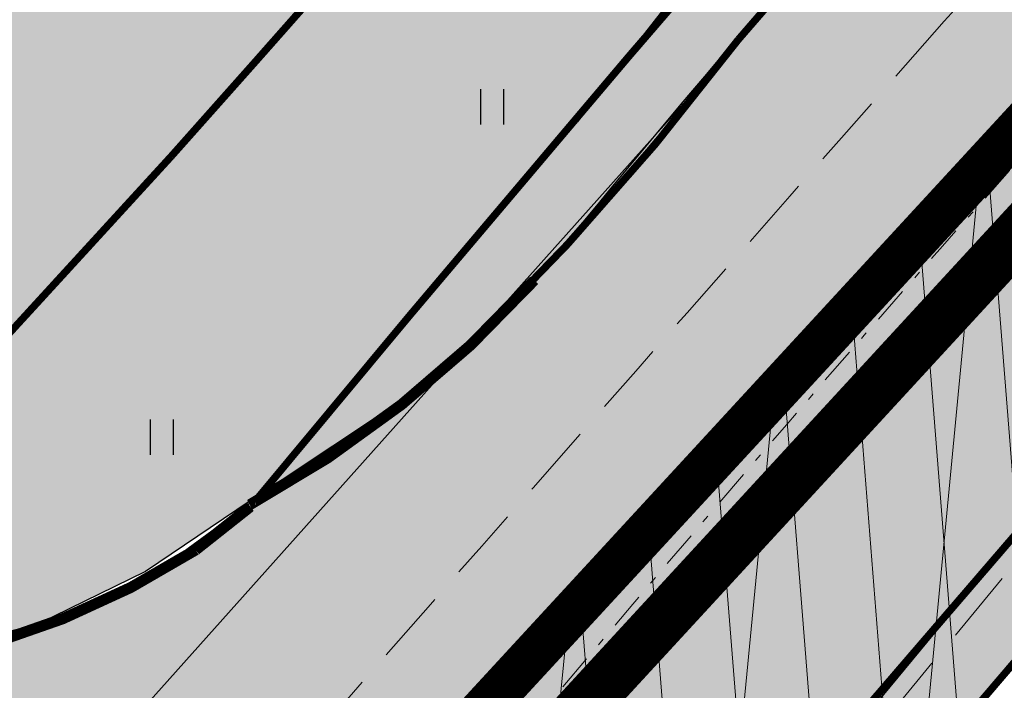
# Model space of a CAD drawing. Units: millimetres. Extents: x -4099485 to 1101482, y -8 to 13160883.
# Drawn here: x 550596 to 550609, y 6580475 to 6580484 of the extents above; entities that cross this region are included whole.
import ezdxf

# ---------------------------------------------------------------- set-up
doc = ezdxf.new("R2010")
doc.units = ezdxf.units.MM
doc.header["$MEASUREMENT"] = 0
for name, pattern in [('CENTER', [2, 1.25, -0.25, 0.25, -0.25]), ('DASHDOT', [1, 0.5, -0.25, 0, -0.25]), ('DASHEDX2', [1.5, 1, -0.5]), ('vert0804$0$DGN Style 4', [0.23971385438389492, 0.119782063402321, -0.0598910317011605, 0.0001497275792529012, -0.0598910317011605])]:
    doc.linetypes.add(name, pattern=pattern)
for name, color, linetype, lineweight in [('-keeluala', 7, 'CONTINUOUS', 9), ('ASFBET', 7, 'CONTINUOUS', 9), ('PIIR_KATASTER', 7, 'CONTINUOUS', 35), ('põruvälja$0$PIIR_KATASTER', 1, 'CONTINUOUS', 30), ('SERVITUUT', 6, 'CONTINUOUS', 20)]:
    doc.layers.add(name, color=color, linetype=linetype, lineweight=lineweight)
for name, color, linetype in [('0-asf', 254, 'CONTINUOUS'), ('0-muru', 71, 'CONTINUOUS'), ('K-det-tee', 7, 'CONTINUOUS'), ('KAABLID_MP', 230, 'CONTINUOUS'), ('OLEMASOLEVAD PIIRID', 7, 'CONTINUOUS'), ('PINNAD', 3, 'CONTINUOUS'), ('PINNAD2', 31, 'CONTINUOUS'), ('PINNAD5', 21, 'CONTINUOUS'), ('UUSKRUNT', 30, 'CONTINUOUS'), ('ääred', 7, 'CONTINUOUS')]:
    doc.layers.add(name, color=color, linetype=linetype)
doc.linetypes.add('MADALPINGE_500', pattern='A,2,-1,[1,Ints.shx,S=1,R=0,X=0.5,Y=0],4,[1,Ints.shx,S=1,R=180,X=-0.5,Y=0],-1,2', length=10)

# ---------------------------------------------------------------- blocks, each defined once
blk = doc.blocks.new('PIND02')
at = {"layer": 'PINNAD', "color": 3}
for p, q in [((-0.1623668475652345, -0.2407772569108086), (-0.1623668475652345, 0.2410192441036836)), ((0.1544465135376605, -0.2407772569108086), (0.1544465135376605, 0.2410192441036836))]:
    blk.add_line(p, q, dxfattribs=at)

msp = doc.modelspace()

# ---------------------------------------------------------------- hatches: boundary and pattern name
at = {"layer": '-keeluala', "lineweight": 13, "ltscale": 25}
h = msp.add_hatch(dxfattribs=at)
h.set_pattern_fill('ANSI31', color=256, scale=20, angle=350.0000000117515, style=0)
h.set_pattern_definition([(84.54341319772689, (550619.5330430836, 6580169.89290292), (-2.488671338154604, 0.237728775388613), [])])
h.paths.add_polyline_path([(550710.6590401286, 6580486.254821573), (550702.5542514257, 6580493.165824436), (550707.2316000552, 6580498.236449727), (550662.4600379687, 6580539.47301868), (550567.5372176737, 6580436.505498582), (550602.1905849165, 6580421.468525697)])
h.paths.add_polyline_path([(550601.4661257059, 6580432.683763765), (550587.8245260512, 6580438.597257032), (550593.6529597339, 6580450.071008139), (550655.2120267617, 6580516.833941618), (550671.666587496, 6580517.398084088), (550693.0958388824, 6580497.660805306), (550688.1537979617, 6580492.303232104), (550693.5624304159, 6580487.691258153)], flags=16)
at = {"layer": '0-asf'}
h = msp.add_hatch(color=256, dxfattribs=at)
edge = h.paths.add_edge_path()
edge.add_line((550785.9951491429, 6580540.068464084), (550789.6524753993, 6580534.068128718))
edge.add_line((550789.6524753993, 6580534.068128718), (550758.614658973, 6580514.577790998))
edge.add_arc((637441.0587303474, 6212700.934049737), 377889.8286966856, 103.260895770296, 103.2629815367904)
edge.add_arc((550444.195006883, 6577194.348211559), 3330.70527177177, 84.81451646387542, 85.19300403552555)
edge.add_arc((546925.2336101903, 6558165.529170329), 22668.25809399753, 80.35458266655486, 80.43762293019584)
edge.add_line((550690.9132616502, 6580518.819348257), (550673.2261036278, 6580521.517561577))
edge.add_line((550673.2261036278, 6580521.517561577), (550669.7095739514, 6580522.039584932))
edge.add_line((550669.7095739514, 6580522.039584932), (550666.8340056664, 6580522.478027951))
edge.add_line((550666.8340056664, 6580522.478027951), (550662.1082204075, 6580523.151243506))
edge.add_line((550662.1082204075, 6580523.151243506), (550660.6007156748, 6580523.175329441))
edge.add_arc((550661.0354131033, 6580506.413133225), 16.76783181664652, 91.48553008943084, 117.1774439736839)
edge.add_arc((550679.1967675793, 6580475.777770483), 52.36081528506964, 119.5456794825321, 130.7198879503173)
edge.add_arc((550690.8194475443, 6580464.807153728), 68.27771299933704, 132.1064070544111, 138.5155950441815)
edge.add_line((550639.6701514475, 6580510.03541482), (550634.742733452, 6580504.688226797))
edge.add_line((550634.742733452, 6580504.688226797), (550630.0433848284, 6580499.549849722))
edge.add_line((550630.0433848284, 6580499.549849722), (550625.4585956798, 6580494.516550849))
edge.add_line((550625.4585956798, 6580494.516550849), (550620.1909589776, 6580488.575882723))
edge.add_line((550620.1909589776, 6580488.575882723), (550613.6323415592, 6580481.295643959))
edge.add_line((550613.6323415592, 6580481.295643959), (550608.9099799701, 6580475.805484293))
edge.add_line((550608.9099799701, 6580475.805484293), (550602.9590504655, 6580468.613818395))
edge.add_line((550602.9590504655, 6580468.613818395), (550598.7518248534, 6580463.287255278))
edge.add_line((550598.7518248534, 6580463.287255278), (550595.4530239666, 6580458.676019045))
edge.add_line((550595.4530239666, 6580458.676019045), (550593.2483698038, 6580455.255667002))
edge.add_line((550593.2483698038, 6580455.255667002), (550591.5055577338, 6580452.459919605))
edge.add_line((550591.5055577338, 6580452.459919605), (550589.9638287715, 6580449.840389984))
edge.add_line((550589.9638287715, 6580449.840389984), (550587.1447171811, 6580445.045972857))
edge.add_line((550587.1447171811, 6580445.045972857), (550583.8679403394, 6580438.916899539))
edge.add_arc((550600.0715883975, 6580429.819289917), 18.58291449735434, 150.687775560851, 207.9637290909944)
edge.add_line((550583.6583292665, 6580421.105528621), (550562.4583425435, 6580430.373565378))
edge.add_arc((550558.7938899742, 6580440.675732997), 10.934480796722, 289.5803322482804, 331.7841354261142)
edge.add_arc((550497.2741716336, 6580500.429731094), 96.32295896080466, 317.621775302765, 328.2924675874847)
edge.add_line((550579.2201603828, 6580449.803973313), (550581.1714317166, 6580453.005379382))
edge.add_line((550581.1714317166, 6580453.005379382), (550582.7271365992, 6580456.566787158))
edge.add_line((550582.7271365992, 6580456.566787158), (550583.1387290371, 6580458.156463372))
edge.add_arc((550575.4954316923, 6580458.92040852), 7.681380506823522, 354.2922612722118, 396.5796617573991)
edge.add_line((550581.6638035072, 6580463.498049358), (550580.8116629916, 6580464.536878158))
edge.add_line((550580.8116629916, 6580464.536878158), (550580.2407621214, 6580465.12917841))
edge.add_line((550580.2407621214, 6580465.12917841), (550579.6674946671, 6580465.688365212))
edge.add_line((550579.6674946671, 6580465.688365212), (550579.3183768108, 6580466.027917843))
edge.add_line((550579.3183768108, 6580466.027917843), (550578.8572771964, 6580466.38725286))
edge.add_line((550578.8572771964, 6580466.38725286), (550578.1553354467, 6580466.940669009))
edge.add_line((550578.1553354467, 6580466.940669009), (550577.6215677462, 6580467.294204017))
edge.add_line((550577.6215677462, 6580467.294204017), (550581.2881387351, 6580471.214766635))
edge.add_line((550581.2881387351, 6580471.214766635), (550585.9982716586, 6580476.349432801))
edge.add_line((550585.9982716586, 6580476.349432801), (550587.3674229938, 6580475.683177901))
edge.add_line((550587.3674229938, 6580475.683177901), (550588.6234535108, 6580475.306477615))
edge.add_line((550588.6234535108, 6580475.306477615), (550589.6656883572, 6580475.048982679))
edge.add_line((550589.6656883572, 6580475.048982679), (550590.6645254771, 6580474.8749878))
edge.add_line((550590.6645254771, 6580474.8749878), (550591.3421716023, 6580474.804598637))
edge.add_line((550591.3421716023, 6580474.804598637), (550593.8046408292, 6580474.728434587))
edge.add_line((550593.8046408292, 6580474.728434587), (550595.4512591643, 6580475.00735975))
edge.add_line((550595.4512591643, 6580475.00735975), (550597.6010058823, 6580475.938735883))
edge.add_line((550597.6010058823, 6580475.938735883), (550599.354415414, 6580477.222685933))
edge.add_arc((550592.5745795951, 6580489.70717971), 14.20664487496328, 298.5046386483984, 318.2351116662426)
edge.add_arc((550795.7221076841, 6580322.505957564), 248.912304036129, 137.0246451655987, 140.6755353086168, ccw=False)
edge.add_arc((553289.7349955171, 6578057.807134005), 3617.715181627134, 137.1677341891228, 137.7083354520751, ccw=False)
edge.add_arc((550675.5052366958, 6580481.467075277), 52.84152228852145, 118.7783100503047, 137.2636552080698, ccw=False)
edge.add_arc((550661.3145533544, 6580507.205590519), 23.45033814048183, 74.51223068287533, 118.66373790165369, ccw=False)
edge.add_line((550667.5765597125, 6580529.804387728), (550668.5126761295, 6580529.563926589))
edge.add_line((550668.5126761295, 6580529.563926589), (550674.8880882482, 6580528.587402282))
edge.add_line((550674.8880882482, 6580528.587402282), (550688.3044072076, 6580526.583997892))
edge.add_line((550688.3044072076, 6580526.583997892), (550716.527225311, 6580522.45260077))
edge.add_line((550716.527225311, 6580522.45260077), (550734.3498601376, 6580519.889947785))
edge.add_arc((550734.399150812, 6580523.361753767), 3.472155864770212, 269.1866026218314, 289.7022939585327)
edge.add_line((550735.5697289682, 6580520.092868158), (550735.8684653543, 6580520.236412716))
edge.add_arc((550733.3615776715, 6580524.433905698), 4.88911374284277, 300.8471065377092, 314.5995836029919)
edge.add_line((550736.7944585129, 6580520.952704423), (550737.195524297, 6580521.289404062))
edge.add_line((550737.195524297, 6580521.289404062), (550738.1210695867, 6580520.742928311))
edge.add_line((550738.1210695857, 6580520.742928312), (550756.9359431865, 6580523.721657784))
edge.add_line((550756.9359431872, 6580523.721657783), (550755.6506087322, 6580522.391782857))
edge.add_line((550755.6506087322, 6580522.391782857), (550755.6199397974, 6580522.160290424))
edge.add_line((550755.6199397974, 6580522.160290424), (550755.7438748975, 6580521.990224867))
edge.add_line((550755.7438748975, 6580521.990224867), (550755.9942502842, 6580521.854497712))
edge.add_line((550755.9942502842, 6580521.854497712), (550756.2324177839, 6580521.767642038))
edge.add_line((550756.2324177839, 6580521.767642038), (550756.4695136391, 6580521.712858826))
edge.add_line((550756.4695136391, 6580521.712858826), (550756.7485047604, 6580521.682396127))
edge.add_line((550756.7485047604, 6580521.682396127), (550757.0156429916, 6580521.769398555))
edge.add_line((550757.0156429929, 6580521.769398555), (550785.995149143, 6580540.068464085))
at = {"layer": '0-muru'}
h = msp.add_hatch(color=256, dxfattribs=at)
edge = h.paths.add_edge_path()
edge.add_line((550685.2570125846, 6580518.522422386), (550687.3905762485, 6580518.190103603))
edge.add_arc((550540.0756410236, 6579546.268085917), 983.0229390006517, 80.91252598642552, 81.38123857530371, ccw=False)
edge.add_line((550695.3364420999, 6580516.952474507), (550722.8730657763, 6580512.411611119))
edge.add_arc((550817.3826876129, 6581465.386729813), 957.6500642036947, 264.336312037258, 265.0086241074313)
edge.add_line((550734.0615820029, 6580511.368261004), (550739.5910611722, 6580510.919050269))
edge.add_line((550739.5910611722, 6580510.919050269), (550745.2683023278, 6580510.414043635))
edge.add_line((550745.2683023281, 6580510.414043635), (550758.9976763763, 6580513.639976861))
edge.add_arc((551256.7252017627, 6579558.835068619), 1076.747464510894, 117.5324520616921, 119.0387322351616)
edge.add_arc((1183879.971506773, 7261011.93296397), 929499.8191096012, 227.0638657942115, 227.0649868118706, ccw=False)
edge.add_line((550720.7567716788, 6580512.614433216), (550707.2753073982, 6580498.196129728))
edge.add_line((550707.2753073982, 6580498.196129728), (550685.2570125846, 6580518.522422386))
h = msp.add_hatch(color=256, dxfattribs=at)
edge = h.paths.add_edge_path()
edge.add_line((550677.4395700736, 6580575.364158575), (550684.8056923591, 6580568.713903144))
edge.add_line((550684.8056923591, 6580568.713903144), (550649.1330350476, 6580527.983957212))
edge.add_arc((550692.3730263019, 6580458.135635505), 82.14916243610719, 121.7598086255335, 126.7110634129173)
edge.add_arc((550695.9255730418, 6580455.657535279), 86.27022247688221, 127.6187040343703, 138.6236697740534)
edge.add_line((550631.1897608377, 6580512.682318527), (550621.2911739893, 6580502.172980703))
edge.add_line((550621.2911739893, 6580502.172980703), (550612.8998154104, 6580492.479460216))
edge.add_arc((550659.5733353434, 6580440.832793282), 69.61174949896407, 132.104381984581, 143.4427256978659)
edge.add_arc((550755.0163772398, 6580349.250564884), 201.52076438667, 138.6845729440456, 140.5692383305256)
edge.add_line((550599.3632139306, 6580477.245530531), (550597.7692568013, 6580476.168810064))
edge.add_line((550597.7692568013, 6580476.168810064), (550596.3110777225, 6580475.457489504))
edge.add_line((550596.3110777225, 6580475.457489504), (550594.5188837202, 6580474.985741227))
edge.add_line((550594.5188837202, 6580474.985741227), (550593.3223924735, 6580474.815996722))
edge.add_line((550593.3223924729, 6580474.815996722), (550591.620678606, 6580474.858228935))
edge.add_arc((550593.5836874445, 6580493.989906578), 19.23212138976716, 246.94201716553522, 264.14165851621436, ccw=False)
edge.add_line((550586.0511872541, 6580476.294259259), (550677.4395700736, 6580575.364158575))
at = {"layer": 'PINNAD2', "linetype": 'CENTER'}
h = msp.add_hatch(color=256, dxfattribs=at)
edge = h.paths.add_edge_path()
edge.add_line((550684.0473416031, 6580569.397959491), (550684.8398439994, 6580568.689094998))
edge.add_arc((552618.8032350731, 6578870.381109344), 2573.803491362531, 138.7120474269155, 139.9252920381387)
edge.add_arc((550674.2631799527, 6580483.018857152), 50.87774631684406, 119.3649390011592, 137.7441149486281)
edge.add_line((550636.6060637183, 6580517.231233088), (550623.8609461847, 6580503.365208096))
edge.add_line((550623.8609461847, 6580503.365208096), (550609.0995878975, 6580487.166302192))
edge.add_line((550609.0995878975, 6580487.166302192), (550605.8487192448, 6580483.417067703))
edge.add_arc((550576.3429425535, 6580505.67427298), 36.95908609356556, 314.5152052666434, 322.971514477552, ccw=False)
edge.add_line((550602.2549032404, 6580479.320063863), (550601.1696559517, 6580478.392914106))
edge.add_line((550601.169655952, 6580478.392914106), (550599.2642490288, 6580477.126959786))
edge.add_line((550599.2642490284, 6580477.126959786), (550601.3641523423, 6580479.649962594))
edge.add_line((550601.3641523423, 6580479.649962594), (550604.3566118068, 6580483.186834266))
edge.add_line((550604.3566118068, 6580483.186834266), (550608.35599544, 6580487.825825761))
edge.add_arc((551409.4234907246, 6579771.409849972), 1074.691110211685, 137.3158365013956, 138.1928869224541, ccw=False)
edge.add_arc((546858.051964658, 6583952.139120989), 5105.39887403615, 317.4546542536299, 317.6375913626644)
edge.add_arc((550926.0624578686, 6580240.441067332), 401.4549632916882, 135.8314413916101, 137.4282103375171, ccw=False)
edge.add_arc((550676.3422062955, 6580480.996235291), 54.73954260486534, 120.474540880434, 134.3141579123767, ccw=False)
edge.add_arc((540813.3828244283, 6589025.600898516), 12997.5915521536, 319.1735977954215, 319.4133202744661)
at = {"layer": 'PINNAD2'}
h = msp.add_hatch(color=256, dxfattribs=at)
edge = h.paths.add_edge_path()
edge.add_line((550712.8175326188, 6580515.128617614), (550688.5783397377, 6580519.207899396))
edge.add_line((550688.5783397377, 6580519.207899396), (550662.6757628347, 6580523.089973252))
edge.add_arc((550660.907157438, 6580506.984539631), 16.20225160846751, 83.73321969815274, 119.7404360696063)
edge.add_arc((550678.5388979061, 6580476.83796572), 51.12580201993836, 120.1376740225785, 139.7561780339862)
edge.add_line((550639.5144640718, 6580509.867364687), (550633.8002514447, 6580503.672537002))
edge.add_line((550633.8002514447, 6580503.672537002), (550625.469845744, 6580494.514184275))
edge.add_line((550625.469845744, 6580494.514184275), (550617.9400596203, 6580486.082269266))
edge.add_line((550617.9400596203, 6580486.082269266), (550612.4678261903, 6580479.979628643))
edge.add_arc((550863.1899150994, 6580259.342760766), 333.9793306981297, 138.6520386594114, 142.4273628954584)
edge.add_arc((550752.47033456, 6580353.138819728), 189.1546577746556, 144.4959991875849, 153.4395149000783)
edge.add_arc((550599.8011319151, 6580429.819150386), 18.31355640245393, 154.4496192350798, 185.2331113263857)
edge.add_line((550581.5639090602, 6580428.148805917), (550582.4155525798, 6580432.290249886))
edge.add_line((550582.4155525798, 6580432.290249886), (550582.9271674934, 6580434.173272691))
edge.add_line((550582.9271674934, 6580434.173272691), (550584.0753502225, 6580437.021089059))
edge.add_line((550584.0753502225, 6580437.021089059), (550589.1511471506, 6580446.617248728))
edge.add_line((550589.1511471506, 6580446.617248728), (550592.4652094791, 6580452.029914352))
edge.add_line((550592.4652094791, 6580452.029914352), (550597.5348656111, 6580459.911271674))
edge.add_line((550597.5348656111, 6580459.911271674), (550601.5255090318, 6580465.229503067))
edge.add_line((550601.5255090318, 6580465.229503067), (550604.9830185083, 6580469.523637911))
edge.add_line((550604.9830185083, 6580469.523637911), (550609.8315307037, 6580475.195993542))
edge.add_line((550609.8315307037, 6580475.195993542), (550618.6677416418, 6580485.388417686))
edge.add_line((550618.6677416418, 6580485.388417686), (550626.3310248676, 6580493.920216144))
edge.add_line((550626.3310248676, 6580493.920216144), (550631.9662446904, 6580500.145883199))
edge.add_line((550631.9662446904, 6580500.145883199), (550637.6779151142, 6580506.357485132))
edge.add_line((550637.6779151142, 6580506.357485132), (550640.8999874499, 6580509.828318018))
edge.add_line((550640.8999874499, 6580509.828318018), (550643.4516924126, 6580512.472979081))
edge.add_arc((550667.4632667719, 6580489.991996225), 32.89301283521055, 125.70926679204089, 136.8855657152989, ccw=False)
edge.add_arc((550678.1135815255, 6580477.399926253), 49.35101349458088, 120.57542844794739, 127.2167407692194, ccw=False)
edge.add_arc((550661.0263106808, 6580507.275365314), 14.94551038084477, 98.1092274165664, 122.436397407768, ccw=False)
edge.add_arc((550660.7417883315, 6580508.75195889), 13.44374673014175, 78.28673334460677, 97.7964537390456, ccw=False)
edge.add_line((550663.4710574776, 6580521.915750748), (550713.7140976437, 6580513.923370073))
edge.add_arc((550711.6885898694, 6580513.352720337), 2.104358064732947, 15.73421053142758, 57.55576825722276)
at = {"layer": 'PINNAD5'}
h = msp.add_hatch(color=256, dxfattribs=at)
edge = h.paths.add_edge_path()
edge.add_line((550661.3734159552, 6580541.501717437), (550659.2745072377, 6580543.311257432))
edge.add_arc((550656.9225592482, 6580539.418414059), 4.548174235138767, 58.86079266838141, 137.9611539954218)
edge.add_arc((545141.4090949862, 6585580.879395036), 7467.88243255218, 317.38589523770605, 317.5708563601323, ccw=False)
edge.add_line((550637.2510634846, 6580524.696142452), (550625.07362664, 6580511.426312935))
edge.add_line((550625.07362664, 6580511.426312935), (550612.0814558343, 6580497.25238058))
edge.add_line((550612.0814558343, 6580497.25238058), (550601.5401341489, 6580485.694094856))
edge.add_arc((550189.4987227665, 6580846.278922771), 547.539535390972, 318.2698770629145, 318.810248074393, ccw=False)
edge.add_line((550598.1210925998, 6580481.824122161), (550596.7918824045, 6580480.372397937))
edge.add_line((550596.7918824045, 6580480.372397937), (550595.2937128677, 6580478.736550042))
edge.add_line((550595.2937128677, 6580478.736550042), (550593.1545599864, 6580476.401634331))
edge.add_line((550593.1545599864, 6580476.401634331), (550591.695599401, 6580474.78052335))
edge.add_line((550591.695599401, 6580474.78052335), (550591.158291884, 6580474.845620713))
edge.add_line((550591.158291884, 6580474.845620713), (550590.300878781, 6580474.956250034))
edge.add_line((550590.300878781, 6580474.956250034), (550589.2673783371, 6580475.175047965))
edge.add_line((550589.2673783371, 6580475.175047965), (550588.2676844512, 6580475.409129361))
edge.add_line((550588.2676844512, 6580475.409129361), (550589.0559965136, 6580476.354951622))
edge.add_line((550589.0559965136, 6580476.354951622), (550591.2656077903, 6580478.79366266))
edge.add_arc((549364.7245549674, 6581605.608536301), 1665.567384923057, 317.4265231506308, 317.6832685478278)
edge.add_line((550596.3025931733, 6580484.30115225), (550600.7295278447, 6580489.125347728))
edge.add_line((550600.7295278447, 6580489.125347728), (550608.1177760208, 6580497.257897687))
edge.add_line((550608.1177760208, 6580497.257897687), (550617.6036761764, 6580507.504212067))
edge.add_line((550617.6036761764, 6580507.504212067), (550627.4334573253, 6580518.384571506))
edge.add_arc((548938.0002224166, 6582088.384298731), 2306.313898562064, 317.0985170819313, 317.777660449093)
edge.add_arc((550771.522038626, 6580427.387494426), 167.7058198536688, 135.1392197620773, 138.49680693726, ccw=False)
edge.add_line((550652.6483213191, 6580545.684921898), (550653.3632288633, 6580546.151083208))
edge.add_line((550653.3632288633, 6580546.151083208), (550654.033664302, 6580546.537977207))
edge.add_line((550654.033664302, 6580546.537977207), (550654.9029657311, 6580546.877525994))
edge.add_line((550654.9029657311, 6580546.877525994), (550655.6339971214, 6580547.060161597))
edge.add_line((550655.6339971214, 6580547.060161597), (550656.2188227153, 6580547.164525775))
edge.add_line((550656.2188227153, 6580547.164525775), (550656.7957992549, 6580547.210869313))
edge.add_line((550656.7957992549, 6580547.210869313), (550657.2393755894, 6580547.207998209))
edge.add_line((550657.2393755894, 6580547.207998209), (550657.7120071527, 6580547.174769374))
edge.add_line((550657.7120071527, 6580547.174769374), (550658.0836486748, 6580547.126514043))
edge.add_line((550658.0836486748, 6580547.126514043), (550658.3660942083, 6580547.075649984))
edge.add_line((550658.3660942083, 6580547.075649984), (550658.683512469, 6580547.011769612))
edge.add_line((550658.683512469, 6580547.011769612), (550658.9861598643, 6580546.93441787))
edge.add_line((550658.9861598643, 6580546.93441787), (550659.2116268995, 6580546.868435756))
edge.add_line((550659.2116268995, 6580546.868435756), (550659.3949994973, 6580546.811486486))
edge.add_line((550659.3949994973, 6580546.811486486), (550659.2116268994, 6580546.868435756))
edge.add_line((550659.2116268994, 6580546.868435756), (550659.6658545072, 6580546.726316459))
edge.add_line((550659.6658545072, 6580546.726316459), (550660.0266789008, 6580546.521805014))
edge.add_line((550660.0266789008, 6580546.521805014), (550660.27753438, 6580546.353422606))
edge.add_line((550660.27753438, 6580546.353422606), (550660.5503473213, 6580546.166315509))
edge.add_line((550660.5503473213, 6580546.166315509), (550660.8519748183, 6580545.97741335))
edge.add_line((550660.8519748183, 6580545.97741335), (550661.2405744387, 6580545.68359471))
edge.add_line((550661.2405744387, 6580545.68359471), (550661.5750224071, 6580545.406085245))
edge.add_line((550661.5750224071, 6580545.406085245), (550662.1534453597, 6580544.928002823))
edge.add_line((550662.1534453597, 6580544.928002823), (550663.3739551656, 6580543.865531181))
edge.add_line((550663.3739551656, 6580543.865531181), (550661.3734159552, 6580541.501717437))
at = {"layer": 'SERVITUUT', "lineweight": 15}
h = msp.add_hatch(dxfattribs=at)
h.set_pattern_fill('ANSI31', color=256, scale=8, angle=1.272221872585407e-14, style=0)
h.set_pattern_definition([(94.54341318608712, (550158.4844444896, 6580536.540387437), (-0.9968575988717504, -0.07921444042375181), [])])
h.paths.add_polyline_path([(550567.1681627269, 6580436.186375773), (550662.4723577088, 6580539.461671645), (550686.0639065158, 6580517.747100919), (550649.4177592312, 6580516.722418668), (550597.6115141042, 6580458.024486611), (550583.0333768599, 6580429.259193346)])

# ---------------------------------------------------------------- linework, layer by layer
at = {"layer": '0-asf', "ltscale": 25}
for points in [[(550577.6215677462, 6580467.294204017), (550581.2881387351, 6580471.214766635), (550585.9982716586, 6580476.349432801), (550587.3674229938, 6580475.683177901), (550588.6234535108, 6580475.306477615), (550589.6656883572, 6580475.048982679), (550590.6645254771, 6580474.8749878), (550591.3421716023, 6580474.804598637), (550593.8046408292, 6580474.728434587), (550595.4512591643, 6580475.00735975), (550597.6010058823, 6580475.938735883), (550599.354415414, 6580477.222685933, 0.08630374990729471), (550603.1710932504, 6580480.244481524, -0.01593136103790032), (550613.6061701004, 6580492.185421197, -0.002358822369587874), (550636.6939699815, 6580517.326691195, -0.08083290002206839), (550650.066170424, 6580527.7820878, -0.1950664502193086), (550667.5765597125, 6580529.804387728), (550668.5126761295, 6580529.563926589), (550674.8880882482, 6580528.587402282), (550688.3044072076, 6580526.583997892)], [(550723.306500232, 6580513.338175643, 0.0003623315189209288), (550690.9132616502, 6580518.819348257), (550673.2261036278, 6580521.517561577), (550669.7095739514, 6580522.039584932), (550666.8340056664, 6580522.478027951), (550662.1082204075, 6580523.151243506), (550660.6007156748, 6580523.175329441, 0.11257408621596), (550653.3767436664, 6580521.329733585, 0.04879535406326622), (550645.0385864942, 6580515.462448159, 0.02797265068919091), (550639.6701514482, 6580510.035414819), (550639.6701514475, 6580510.03541482), (550634.742733452, 6580504.688226797), (550630.0433848284, 6580499.549849722), (550625.4585956798, 6580494.516550849), (550620.1909589776, 6580488.575882723), (550613.6323415592, 6580481.295643959), (550608.9099799701, 6580475.805484293), (550602.9590504655, 6580468.613818395)]]:
    msp.add_lwpolyline(points, format="xyb", dxfattribs=at)
at = {"layer": '0-asf', "color": 7, "linetype": 'DASHDOT', "lineweight": 15}
msp.add_lwpolyline([(550573.2655016491, 6580425.160625934, -0.02545418291315518), (550586.7960813879, 6580450.095255082, -0.03698510141006398), (550599.2819710313, 6580469.513649287, -0.02059385543276219), (550616.2443043414, 6580488.916569298, -0.009866159378392528)], format="xyb", dxfattribs=at)
at = {"layer": '0-muru'}
msp.add_lwpolyline([(550677.4395700736, 6580575.364158575), (550684.8056923591, 6580568.713903144), (550649.1330350476, 6580527.983957212, 0.02160728622717992), (550643.265903835, 6580523.991352129, 0.04805516162522228), (550631.1897608377, 6580512.682318527), (550621.2911739893, 6580502.172980703), (550612.8998154104, 6580492.479460216, 0.04951325959056273), (550603.6568720137, 6580482.295364319, 0.008223589445638302), (550599.3632139306, 6580477.245530531), (550597.7692568013, 6580476.168810064), (550596.3110777225, 6580475.457489504), (550594.5188837202, 6580474.985741227), (550593.3223924735, 6580474.815996722, 0.160646732474984), (550593.3223924729, 6580474.815996722), (550591.620678606, 6580474.858228935, -0.07518880394969833), (550586.0511872541, 6580476.294259259), (550677.4395700736, 6580575.364158575)], format="xyb", close=True, dxfattribs=at)
at = {"layer": 'ASFBET', "linetype": 'DASHEDX2'}
for points in [[(550650.407, 6580528.658000001, -0.005885985776049741), (550642.0816882662, 6580518.964756036, -0.01184196975552193), (550637.775, 6580514.296, -0.0008968750106739049), (550626.9239763666, 6580503.118011567, 0.003162471359845909), (550623.861, 6580499.934, 0.001539474745762246), (550618.9619534544, 6580494.744562911, 0.0008598102166380404), (550610.235, 6580485.411, 0.006692597075192592), (550608.6523683597, 6580483.666265454, 0.0009302959353761032), (550597.4600000001, 6580470.943, 0.03131440487019777), (550593.3749171036, 6580465.646745823, 0.01622866680504097), (550586.503, 6580454.733)], [(550650.407, 6580528.658000001, -0.005885985776049741), (550642.0816882662, 6580518.964756036, -0.01184196975552193), (550637.775, 6580514.296, -0.0008968750106739049), (550626.9239763666, 6580503.118011567, 0.003162471359845909), (550623.861, 6580499.934, 0.001539474745762246), (550618.9619534544, 6580494.744562911, 0.0008598102166380404), (550610.235, 6580485.411, 0.006692597075192592), (550608.6523683597, 6580483.666265454, 0.0009302959353761032), (550597.4600000001, 6580470.943, 0.03131440487019777), (550593.3749171036, 6580465.646745823, 0.01622866680504097), (550586.503, 6580454.733)], [(550587.8620000001, 6580445.931, -0.01468125578381974), (550596.0577566638, 6580459.139139161, -0.02610633857340878), (550601.2590000001, 6580466.17, -0.001027058222541753), (550613.2733038452, 6580480.691958839, -0.01115362722361647), (550614.412, 6580482.002, -0.0004725584129970719), (550619.1195693715, 6580487.170187151, -0.0002829418514945617), (550626.995, 6580495.79, -0.0009823792957584883), (550629.7198566985, 6580498.757294361, -0.0002347498208845933), (550641.153, 6580511.147, -0.03596673797540343), (550644.7471191782, 6580514.516530547, -0.01576748120691794), (550653.686, 6580521.308)], [(550587.8620000001, 6580445.931, -0.01468125578381974), (550596.0577566638, 6580459.139139161, -0.02610633857340878), (550601.2590000001, 6580466.17, -0.001027058222541753), (550613.2733038452, 6580480.691958839, -0.01115362722361647), (550614.412, 6580482.002, -0.0004725584129970719), (550619.1195693715, 6580487.170187151, -0.0002829418514945617), (550626.995, 6580495.79, -0.0009823792957584883), (550629.7198566985, 6580498.757294361, -0.0002347498208845933), (550641.153, 6580511.147, -0.03596673797540343), (550644.7471191782, 6580514.516530547, -0.01576748120691794), (550653.686, 6580521.308)]]:
    msp.add_lwpolyline(points, format="xyb", dxfattribs=at)
at = {"layer": 'K-det-tee', "const_width": 0.1}
msp.add_lwpolyline([(550625.07362664, 6580511.426312935), (550612.0814558343, 6580497.25238058), (550601.5401341489, 6580485.694094856), (550601.5401341495, 6580485.694094857, -0.00235781770241855), (550598.1210925998, 6580481.824122161), (550596.7918824045, 6580480.372397937), (550595.2937128677, 6580478.736550042), (550593.1545599864, 6580476.401634331), (550591.695599401, 6580474.78052335), (550591.158291884, 6580474.845620713), (550590.300878781, 6580474.956250034), (550589.2673783371, 6580475.175047965), (550588.2676844512, 6580475.409129361), (550589.0559965136, 6580476.354951622), (550591.2656077903, 6580478.79366266, 0.001120263598746579), (550596.3025931733, 6580484.30115225), (550600.7295278447, 6580489.125347728), (550608.1177760208, 6580497.257897687), (550617.6036761764, 6580507.504212067), (550627.4334573253, 6580518.384571506, 0.002963330636461105)], format="xyb", dxfattribs=at)
at = {"layer": 'KAABLID_MP', "linetype": 'MADALPINGE_500'}
msp.add_lwpolyline([(550587.023, 6580462.310000001), (550606.73, 6580484.37), (550626.47, 6580506.61), (550646.899, 6580529.520000001), (550658.9820000001, 6580543.38), (550671.417, 6580530.37), (550678.817, 6580528.940000002), (550707.9870000001, 6580524.11), (550706.0430000002, 6580514.25), (550736.588, 6580510.190000002), (550754.3015000002, 6580511.6026), (550758.383, 6580522.020000001), (550768.2609, 6580528.732100002), (550767.4550000001, 6580530.010000001)], dxfattribs=at)
at = {"layer": 'OLEMASOLEVAD PIIRID', "const_width": 0.6, "elevation": 48.05706399316841}
msp.add_lwpolyline([(550567.5372115558, 6580436.505491947), (550602.190584917, 6580421.468525697), (550716.4670761656, 6580489.730099031), (550662.4595180575, 6580539.472454705), (550607.7974657177, 6580480.177798737), (550582.8620334071, 6580453.129090962), (550567.5372115558, 6580436.505491947)], dxfattribs=at)
at = {"layer": 'PIIR_KATASTER'}
for points in [[(550455.31, 6580776.110461004), (550483.1699682028, 6580806.340179805), (551010.53953518, 6580899.600028642), (551001.39, 6580751.12), (550820.38, 6580551.68), (550734.0700000001, 6580500.23), (550720.76, 6580512.61), (550707.27, 6580498.2), (550662.4600379704, 6580539.47), (550567.5372070093, 6580436.505487014), (550556.38, 6580441.35), (550433.9999675173, 6580494.450611733), (550334.39, 6580538.94), (550288.2, 6580563.4), (550270.1711139424, 6580575.248441301), (550273.6005246463, 6580578.960799)], [(550602.1901771592, 6580421.470047469), (550567.5372070093, 6580436.505487014), (550662.4600379704, 6580539.47), (550707.2705407629, 6580498.200586577), (550699.7168050441, 6580490.113705973), (550706.4071314177, 6580483.710663363)]]:
    msp.add_lwpolyline(points, close=True, dxfattribs=at)
at = {"layer": 'PINNAD5', "color": 7, "linetype": 'Continuous', "lineweight": 15}
msp.add_lwpolyline([(550637.6256965421, 6580518.356323204), (550613.4890470583, 6580492.057711335), (550607.1403711482, 6580484.934693803), (550603.08671864, 6580480.134186415)], dxfattribs=at)
at = {"layer": 'põruvälja$0$PIIR_KATASTER', "const_width": 0.3}
msp.add_lwpolyline([(551001.39, 6580751.12), (550820.38, 6580551.68), (550734.0700000001, 6580500.23), (550720.8000312097, 6580512.652761259), (550707.2705089109, 6580498.200552536), (550662.4600379687, 6580539.470000001), (550628.6, 6580502.74), (550567.5372070078, 6580436.505487014), (550556.38, 6580441.35), (550558.2100501843, 6580446.029953737), (550646.2319420396, 6580541.511692376), (550677.44, 6580575.36), (550725.08, 6580532.35), (550738.07, 6580520.55), (550757.24, 6580523.71), (550805.56, 6580567.16), (550849.77, 6580614.76), (550949.35, 6580721.99)], dxfattribs=at)
for points in [[(550602.1901771592, 6580421.470047469), (550567.5372070093, 6580436.505487014), (550662.4600379704, 6580539.47), (550707.27050891, 6580498.200552531), (550702.560455501, 6580493.160534183), (550710.660312542, 6580486.250083745), (550706.4071351975, 6580483.71066014)], [(550706.4071314177, 6580483.710663363), (550710.660312542, 6580486.250083745), (550702.560455501, 6580493.160534183), (550707.2702556457, 6580498.200281851), (550662.4600379704, 6580539.47), (550567.5372176737, 6580436.505498582), (550602.1901771592, 6580421.470047469), (550706.4071351975, 6580483.71066014)], [(550567.576276669, 6580436.489601785), (550628.6, 6580502.74), (550671.7014951011, 6580462.980893071), (550602.1901771592, 6580421.470047469)]]:
    msp.add_lwpolyline(points, close=True, dxfattribs=at)
at = {"layer": 'SERVITUUT', "lineweight": 15, "elevation": 48.05706399316841}
msp.add_lwpolyline([(550567.537207008, 6580436.505487014), (550662.460037969, 6580539.473018679), (550686.1207156434, 6580517.698195769), (550649.4745683587, 6580516.673513517), (550597.6683232317, 6580457.97558146), (550583.2897042166, 6580429.67008725), (550567.5372115558, 6580436.505491947)], close=True, dxfattribs=at)
at = {"layer": 'UUSKRUNT', "linetype": 'vert0804$0$DGN Style 4', "ltscale": 20, "const_width": 0.7}
msp.add_lwpolyline([(550569.225827875, 6580436.862838612), (550628.5948601859, 6580501.324344258), (550670.0365751918, 6580463.156533987), (550602.118138743, 6580422.590049375)], close=True, dxfattribs=at)
at = {"layer": 'ääred', "color": 7, "lineweight": 15, "const_width": 0.1}
for points in [[(550688.5783397377, 6580519.207899396), (550662.6757628347, 6580523.089973252, 0.1584167177262735), (550652.8696809605, 6580521.052657098, 0.0858115747281427), (550639.5144640718, 6580509.867364687), (550633.8002514447, 6580503.672537002), (550625.469845744, 6580494.514184275), (550617.9400596203, 6580486.082269266), (550612.4678261903, 6580479.979628643, 0.01647444974939759), (550598.4842626941, 6580462.992241291, 0.03904326973257609)], [(550604.9830185083, 6580469.523637911), (550609.8315307037, 6580475.195993542), (550618.6677416418, 6580485.388417686), (550626.3310248676, 6580493.920216144), (550631.9662446904, 6580500.145883199), (550637.6779151142, 6580506.357485132), (550640.8999874499, 6580509.828318018), (550643.4516924126, 6580512.472979081, -0.04880449711784956), (550648.2645181954, 6580516.700765318, -0.02898630573012019), (550653.0100911487, 6580519.889187294, -0.1065477712115981), (550658.9180869396, 6580522.071434832, -0.08533344089018609), (550663.4710574776, 6580521.915750748), (550713.7140976437, 6580513.923370073, 0.1845338142735062)]]:
    msp.add_lwpolyline(points, format="xyb", dxfattribs=at)
at = {"layer": 'ääred'}
for points, const_width in [([(550623.8609461847, 6580503.365208096), (550609.0995878975, 6580487.166302192), (550605.8487192448, 6580483.417067703), (550605.8487192445, 6580483.417067703, -0.03691436324631676), (550602.2549032407, 6580479.320063862), (550602.2549032404, 6580479.320063863), (550602.2549032404, 6580479.320063863), (550601.1696559517, 6580478.392914106), (550601.169655952, 6580478.392914106), (550599.2642490288, 6580477.126959786), (550599.2642490288, 6580477.126959786), (550599.2642490288, 6580477.126959786, -0.02193393218934937), (550599.2642490288, 6580477.126959786, -0.0180929954381717), (550599.2642490298, 6580477.126959786), (550599.2642490284, 6580477.126959786), (550601.3641523423, 6580479.649962594), (550604.3566118068, 6580483.186834266), (550608.35599544, 6580487.825825761, -0.003826873069668675), (550619.4158957028, 6580500.003688935, 0.0007982138887089668), (550630.4188721632, 6580512.030753776, -0.006967331611676549)], 0.1), ([(550575.8641498425, 6580488.688844432), (550575.8641498432, 6580488.688844432), (550588.672483921, 6580502.934238027), (550575.8641498442, 6580488.688844432, 0.1469433491477701), (550577.71149904, 6580483.396893341, 0.1238409457827237), (550583.3531317991, 6580477.740688214, 0.1290154170296174), (550591.6417442319, 6580474.774180561, 0.1657434534929337), (550598.4538999728, 6580476.463169746), (550599.1992924963, 6580477.053191129)], 0.15), ([(550603.06634262, 6580480.136431266, -0.08485260528627304), (550599.1904232153, 6580477.078068122, -0.6996304890464599)], 0.15)]:
    msp.add_lwpolyline(points, format="xyb", dxfattribs=dict(at, const_width=const_width))

# ---------------------------------------------------------------- block references
at = {"layer": 'PINNAD', "linetype": 'Continuous'}
for p in [(550602.4999834928, 6580482.500010379), (550597.9999834937, 6580478.000010378)]:
    msp.add_blockref('PIND02', p, dxfattribs=at)

doc.saveas('drawing.dxf')
